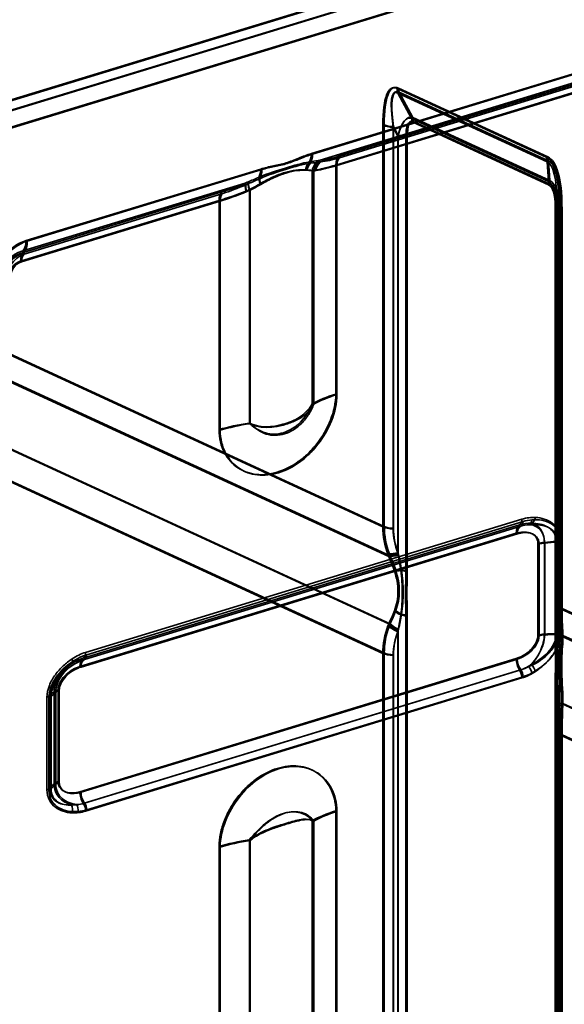
# Model space of a CAD drawing. Units: millimetres. Extents: x -186 to 614, y -812 to 212.
# Drawn here: x 325 to 445, y -332 to -115 of the extents above; entities that cross this region are included whole.
import ezdxf

# ---------------------------------------------------------------- set-up
doc = ezdxf.new("R2010")
doc.units = ezdxf.units.MM
doc.layers.add('1', color=7, linetype='Continuous', true_color=0xffffff)

msp = doc.modelspace()

# ---------------------------------------------------------------- linework, layer by layer
at = {"layer": '1', "color": 252, "linetype": 'Continuous', "lineweight": 35}
for p, q in [((307.94, -137.63), (541.95, -66.13)), ((308.19, -137.75), (542.21, -66.25)), ((542.5, -68.34), (308.49, -139.84)), ((542.68, -68.16), (308.67, -139.66)), ((543.34, -71.73), (309.33, -143.23)), ((543.59, -71.85), (309.58, -143.34)), ((389.62, -144.75), (463.05, -122.31)), ((389.88, -144.86), (463.3, -122.43)), ((459.63, -125.41), (391.56, -146.21)), ((459.81, -125.75), (391.74, -146.55)), ((395.64, -145.33), (454.5, -127.35)), ((395.82, -145.67), (454.68, -127.69)), ((453.87, -129.28), (395.01, -147.27)), ((454.13, -129.4), (395.26, -147.39)), ((441.74, -145.47), (408.84, -130.29)), ((441.43, -145.56), (408.53, -130.39)), ((411.7, -136.98), (408.69, -131.42)), ((408.69, -131.42), (441.59, -146.59)), ((408.98, -131.2), (441.88, -146.38)), ((411.99, -136.76), (408.98, -131.2)), ((442.19, -150.69), (411.99, -136.76)), ((405.39, -138.48), (405.39, -227.13)), ((405.7, -138.39), (405.7, -227.03)), ((407.68, -227.59), (407.68, -138.95)), ((407.68, -138.95), (408.72, -140.88)), ((407.72, -227.44), (407.72, -138.8)), ((407.72, -138.8), (408.76, -140.73)), ((441.9, -150.91), (411.7, -136.98)), ((411.82, -137.76), (442.02, -151.7)), ((412.13, -137.67), (442.33, -151.6)), ((408.72, -140.88), (408.72, -232.93)), ((408.76, -140.73), (408.76, -232.78)), ((410.47, -237.03), (410.47, -141.23)), ((410.78, -236.93), (410.78, -141.14)), ((395.01, -147.27), (395.01, -197.81)), ((395.26, -147.39), (395.26, -197.93)), ((441.59, -146.59), (441.9, -150.91)), ((441.88, -146.38), (442.19, -150.69)), ((326.74, -163.96), (378.45, -148.16)), ((326.99, -164.07), (378.7, -148.28)), ((389.84, -199.98), (389.84, -148.46)), ((390.17, -200.06), (390.17, -148.54)), ((375.03, -151.26), (326, -166.24)), ((375.21, -151.6), (326.18, -166.58)), ((326.12, -166.57), (369.9, -153.19)), ((326.3, -166.91), (370.08, -153.54)), ((375.96, -152.7), (375.96, -204.22)), ((376.1, -152.84), (376.1, -204.36)), ((443.9, -155.59), (443.72, -153.08)), ((444.3, -155.56), (444.12, -153.05)), ((369.27, -155.13), (325.49, -168.51)), ((369.52, -155.25), (325.75, -168.62)), ((369.27, -205.68), (369.27, -155.13)), ((369.52, -205.79), (369.52, -155.25)), ((443.37, -156.41), (443.37, -252.2)), ((443.68, -156.31), (443.68, -252.1)), ((443.81, -155.76), (443.81, -244.4)), ((443.94, -157.13), (443.83, -155.63)), ((443.83, -155.63), (443.83, -244.27)), ((444.21, -155.76), (444.21, -244.4)), ((444.33, -157.14), (444.23, -155.64)), ((444.23, -155.64), (444.23, -244.28)), ((443.94, -249.18), (443.94, -157.13)), ((443.95, -250.52), (443.95, -157.03)), ((444.33, -249.19), (444.33, -157.14)), ((444.35, -250.52), (444.35, -157.03)), ((444.57, -245.2), (444.57, -156.56)), ((444.89, -245.11), (444.89, -156.47)), ((326, -166.24), (326.12, -166.57)), ((326.18, -166.58), (326.3, -166.91)), ((405.39, -227.13), (300.72, -178.84)), ((405.7, -227.03), (301.03, -178.75)), ((300.94, -184.9), (406.69, -233.68)), ((301.24, -184.71), (406.99, -233.49)), ((406.69, -248.52), (300.94, -199.74)), ((406.99, -248.53), (301.24, -199.75)), ((300.72, -206.76), (405.39, -255.04)), ((301.03, -206.67), (405.7, -254.95)), ((436.05, -225.43), (339.86, -254.82)), ((340.11, -255.33), (436.3, -225.94)), ((339.35, -256.07), (435.55, -226.68)), ((435.82, -226.98), (339.63, -256.37)), ((338.6, -257.94), (434.79, -228.55)), ((338.85, -258.06), (435.04, -228.67)), ((443.63, -230.29), (443.63, -250.71)), ((444.58, -250.55), (444.58, -230.14)), ((444.66, -230.3), (444.66, -250.72)), ((439.59, -230.77), (439.59, -251.02)), ((439.84, -230.89), (439.84, -251.14)), ((441, -250.78), (441, -230.54)), ((441.07, -250.93), (441.07, -230.68)), ((443.91, -250.85), (443.91, -230.42)), ((549.24, -293.48), (444.57, -245.2)), ((549.55, -293.39), (444.89, -245.11)), ((410.47, -376.5), (410.47, -246.86)), ((410.78, -376.41), (410.78, -246.77)), ((408.72, -250.25), (408.72, -376.15)), ((408.76, -250.1), (408.76, -376)), ((444.8, -251.26), (550.54, -300.04)), ((445.1, -251.07), (550.84, -299.85)), ((434.79, -256.17), (338.6, -285.56)), ((435.04, -256.29), (338.85, -285.68)), ((405.39, -255.04), (405.39, -374.95)), ((405.7, -254.95), (405.7, -374.86)), ((407.68, -375.42), (407.68, -255.51)), ((407.72, -375.27), (407.72, -255.36)), ((435.55, -258.75), (339.35, -288.14)), ((339.63, -288.09), (435.82, -258.7)), ((339.86, -289.85), (436.05, -260.46)), ((436.3, -260.19), (340.11, -289.58)), ((443.37, -262.04), (443.37, -391.68)), ((443.68, -261.94), (443.68, -391.58)), ((331.34, -264.73), (331.34, -285.15)), ((331.76, -285.22), (331.76, -264.79)), ((331.94, -284.83), (331.94, -264.42)), ((332.24, -264.54), (332.24, -284.97)), ((332.89, -263.57), (332.89, -283.82)), ((333.26, -263.62), (333.26, -283.87)), ((333.8, -283.34), (333.8, -263.09)), ((334.05, -283.46), (334.05, -263.21)), ((443.95, -392.29), (443.95, -264.95)), ((444.35, -392.29), (444.35, -264.95)), ((443.94, -392.39), (443.94, -266.49)), ((444.33, -392.41), (444.33, -266.51)), ((550.54, -314.88), (444.8, -266.1)), ((550.84, -314.89), (445.1, -266.11)), ((443.81, -272.31), (443.81, -392.23)), ((443.83, -272.18), (443.83, -392.1)), ((444.21, -272.31), (444.21, -392.23)), ((444.23, -272.2), (444.23, -392.11)), ((444.57, -273.12), (549.24, -321.4)), ((444.57, -393.03), (444.57, -273.12)), ((444.89, -392.94), (444.89, -273.03)), ((444.89, -273.03), (549.55, -321.31)), ((395.01, -289.8), (395.01, -406.25)), ((395.26, -289.92), (395.26, -406.37)), ((389.84, -409.2), (389.84, -291.96)), ((390.17, -409.28), (390.17, -292.04)), ((369.27, -419.58), (369.27, -297.67)), ((375.96, -296.2), (375.96, -416.71)), ((376.1, -296.34), (376.1, -416.85)), ((369.52, -419.7), (369.52, -297.78))]:
    msp.add_line(p, q, dxfattribs=at)
for centre, major_axis, ratio, start_param, end_param in [((414.76, -161.71), (-7.18, 31.46), 0.191363, 6.136742, 6.980763), ((415.07, -161.62), (-7.18, 31.46), 0.191363, 6.136742, 6.980763), ((417.4, -160.91), (-9.13, 29.85), 0.139395, 6.134205, 6.978226), ((411.17, -129.58), (1.26, 2.72), 0.718873, 2.141307, 2.490373), ((417.4, -160.91), (-9.39, 29.64), 0.132198, 6.134461, 6.978482), ((411.17, -129.58), (1.42, 3.09), 0.718873, 2.141307, 2.490373), ((412.47, -151.81), (-1.29, 14.89), 0.282426, 6.162129, 7.00615), ((412.47, -151.81), (-1, 15.11), 0.294525, 6.167962, 7.011984), ((409.8, -138.38), (-1.26, -2.72), 0.718873, 2.141307, 2.490373), ((408.02, -137.68), (-3.4, 0), 0.375419, 0.683124, 1.468522), ((408.02, -137.68), (-3, 0), 0.375419, 0.683124, 1.468522), ((414.49, -151.19), (-3.08, 13.48), 0.191363, 6.136742, 6.980763), ((414.8, -151.1), (-3.08, 13.48), 0.191363, 6.136742, 6.980763), ((409.8, -138.38), (-1.09, -2.36), 0.718873, 2.141307, 2.490373), ((408.45, -141.85), (-2.6, 0), 0.375419, 3.824717, 4.610115), ((408.45, -141.85), (-3, 0), 0.375419, 3.824717, 4.610115), ((387.1, -143.58), (1.17, -3.83), 0.585049, 0.510824, 1.089521), ((387.1, -143.58), (1.29, -4.21), 0.585049, 0.510824, 1.089521), ((409.27, -131.6), (21.33, 13.65), 0.249891, 3.59213, 3.870684), ((397.16, -148.26), (0.99, -3.25), 0.585049, 3.445715, 4.231114), ((435.2, -171.15), (5.79, 25.73), 0.28654, 5.377876, 6.221897), ((444.07, -144.76), (1.42, 3.09), 0.718873, 2.141307, 2.490373), ((435.51, -171.05), (5.79, 25.73), 0.28654, 5.377876, 6.221897), ((444.07, -144.76), (1.26, 2.72), 0.718873, 2.141307, 2.490373), ((391.01, -149.14), (-0.1, -3.4), 0.811051, 3.886354, 4.501761), ((391.01, -149.14), (-0.09, -3), 0.811051, 3.886354, 4.501761), ((392.69, -149.16), (0.05, -3.4), 0.855511, 3.697481, 4.49388), ((392.69, -149.16), (0.04, -3), 0.855511, 3.697481, 4.49388), ((393.08, -149.14), (0.31, -3.39), 0.832493, 3.595348, 4.418585), ((410.79, -134.53), (24.87, 13.2), 0.193717, 3.648258, 3.926811), ((393.08, -149.14), (0.28, -2.99), 0.832493, 3.595348, 4.418585), ((410.79, -134.53), (24.46, 13.24), 0.200126, 3.642781, 3.921335), ((409.45, -131.94), (21.33, 13.65), 0.249891, 3.59213, 3.870684), ((397.16, -148.26), (0.88, -2.87), 0.585049, 3.445715, 4.231114), ((437.84, -170.34), (3.61, 23.78), 0.201458, 5.409795, 6.253817), ((437.84, -170.34), (3.87, 24), 0.212055, 5.405099, 6.24912), ((375.92, -147), (1.17, -3.83), 0.585049, 0.510824, 1.089521), ((375.92, -147), (1.29, -4.21), 0.585049, 0.510824, 1.089521), ((383.53, -139.46), (21.33, 13.65), 0.249891, 3.870684, 4.149238), ((383.71, -139.81), (21.33, 13.65), 0.249891, 3.870684, 4.149238), ((376.55, -154.19), (1.36, -3.11), 0.252243, 3.395279, 4.218516), ((376.55, -154.19), (1.2, -2.75), 0.252243, 3.395279, 4.218516), ((377.19, -153.89), (1.46, -3.07), 0.202064, 3.424334, 4.220733), ((377.19, -153.89), (1.29, -2.71), 0.202064, 3.424334, 4.220733), ((379.83, -152.55), (1.61, -3), 0.270186, 3.566032, 4.18144), ((379.83, -152.55), (1.42, -2.64), 0.270186, 3.566032, 4.18144), ((440, -152.31), (-1.09, -2.36), 0.718873, 2.141307, 2.490373), ((437.33, -163.28), (4.14, 12.56), 0.410183, 5.353504, 6.197525), ((439.35, -162.66), (2.48, 11.03), 0.28654, 5.377876, 6.221897), ((437.33, -163.28), (4.4, 12.79), 0.426279, 5.352287, 6.196308), ((440, -152.31), (-1.26, -2.72), 0.718873, 2.141307, 2.490373), ((439.66, -162.56), (2.48, 11.03), 0.28654, 5.377876, 6.221897), ((385.05, -142.39), (24.87, 13.2), 0.193717, 3.926811, 4.205365), ((371.42, -156.12), (0.99, -3.25), 0.585049, 3.445715, 4.231114), ((385.05, -142.39), (24.46, 13.24), 0.200126, 3.921335, 4.199888), ((371.42, -156.12), (0.88, -2.87), 0.585049, 3.445715, 4.231114), ((441.35, -157.03), (-2.6, 0), 0.375419, 3.039318, 3.824717), ((441.35, -157.03), (-3, 0), 0.375419, 3.039318, 3.824717), ((447.21, -155.76), (3.4, 0), 0.375419, 3.039318, 3.824717), ((447.21, -155.76), (3, 0), 0.375419, 3.039318, 3.824717), ((333.27, -177.56), (-9.34, 12.17), 0.749721, 6.00963, 7.056827), ((333.52, -177.68), (-9.34, 12.17), 0.749721, 6.00963, 7.056827), ((324.22, -162.79), (1.17, -3.83), 0.585049, 0.304123, 1.089521), ((324.22, -162.79), (1.29, -4.21), 0.585049, 0.304123, 1.089521), ((330.74, -176.4), (-6.71, 9.3), 0.657156, 6.000416, 7.047614), ((330.11, -174.64), (-5.85, 6.97), 0.848968, 6.00366, 7.050857), ((330.74, -176.4), (-6.45, 9.01), 0.644375, 5.998559, 7.045756), ((330.11, -174.64), (-5.57, 6.7), 0.841207, 6.005303, 7.0525), ((327.64, -169.5), (0.99, -3.25), 0.585049, 3.445715, 4.231114), ((327.64, -169.5), (0.88, -2.87), 0.585049, 3.445715, 4.231114), ((327.96, -173.65), (-3.53, 4.6), 0.749721, 6.00963, 7.056827), ((328.21, -173.77), (-3.53, 4.6), 0.749721, 6.00963, 7.056827), ((434.79, -224.85), (-0.58, 1.91), 0.585049, 3.303818, 4.231114), ((435.3, -225.47), (0.47, -1.53), 0.585049, 0.070042, 1.089521), ((437.23, -225.1), (0.11, -1.6), 0.646372, 0.209476, 1.228956), ((437.76, -224.46), (-0.12, -2), 0.66925, 0.387774, 1.315069), ((439.54, -227.53), (-34.15, 0.8), 0.700036, 0.016423, 0.274642), ((408.02, -226.32), (-3.4, 0), 0.375419, 0.683124, 1.468522), ((408.02, -226.32), (-3, 0), 0.375419, 0.683124, 1.468522), ((439.54, -227.53), (-33.83, 0.97), 0.695398, 0.020032, 0.278251), ((439.19, -228.8), (-31.48, 2.14), 0.657108, 0.044618, 0.302836), ((439.23, -228.65), (-31.48, 2.14), 0.657108, 0.044618, 0.302836), ((436.68, -229.43), (0.88, -2.87), 0.585049, 3.303818, 4.231114), ((436.68, -229.43), (0.76, -2.49), 0.585049, 3.211634, 4.231114), ((443.31, -229.55), (-2, 0), 0.375419, 1.730322, 2.25392), ((443.65, -229.83), (-1.6, 0), 0.375419, 1.730322, 2.25392), ((441.48, -231.65), (3, 0), 0.375419, 1.730322, 2.25392), ((441.48, -231.65), (2.6, 0), 0.375419, 1.730322, 2.25392), ((409.07, -231.66), (-3.16, -1.25), 0.318577, 0.518535, 1.33656), ((409.23, -232.05), (-3.12, -1.35), 0.301387, 0.503464, 1.301571), ((409.07, -231.66), (-2.79, -1.1), 0.318577, 0.518535, 1.33656), ((409.23, -232.05), (-2.75, -1.19), 0.301387, 0.503464, 1.301571), ((410.54, -235.53), (-3.24, -1.02), 0.258151, 0.563763, 1.119444), ((410.54, -235.53), (-2.86, -0.9), 0.258151, 0.563763, 1.119444), ((408.45, -237.64), (-2.6, 0), 0.375419, 3.824717, 4.358305), ((408.45, -237.64), (-3, 0), 0.375419, 3.824717, 4.358305), ((447.21, -244.4), (3.4, 0), 0.375419, 3.039318, 3.824717), ((447.06, -232.44), (1.62, 23.89), 0.117063, 2.096689, 2.354908), ((447.21, -244.4), (3, 0), 0.375419, 3.039318, 3.824717), ((447.46, -232.45), (1.62, 23.89), 0.117063, 2.096689, 2.354908), ((450.45, -232.57), (2.85, 27.04), 0.189906, 2.076914, 2.335133), ((450.45, -232.57), (2.7, 26.67), 0.182188, 2.078754, 2.336973), ((410.54, -245.36), (-3.22, 1.1), 0.456167, 0.799859, 1.35554), ((410.54, -245.36), (-2.84, 0.97), 0.456167, 0.799859, 1.35554), ((408.45, -247.48), (-2.6, 0), 0.375419, 3.824717, 4.358305), ((408.45, -247.48), (-3, 0), 0.375419, 3.824717, 4.358305), ((439.54, -255.45), (-34.15, 0.8), 0.700036, 6.04139, 6.299609), ((439.54, -255.45), (-33.83, 0.97), 0.695398, 6.044999, 6.303217), ((409.07, -248.98), (-3.15, 1.28), 0.384798, 0.799065, 1.61709), ((409.23, -248.6), (-3.1, 1.4), 0.392492, 0.808843, 1.60695), ((409.07, -248.98), (-2.78, 1.13), 0.384798, 0.799065, 1.61709), ((409.23, -248.6), (-2.73, 1.24), 0.392492, 0.808843, 1.60695), ((447.32, -249.31), (3.4, 0.16), 0.674303, 3.013096, 3.831121), ((447.33, -249.63), (3.4, 0.14), 0.700041, 3.043469, 3.841576), ((447.32, -249.31), (3, 0.15), 0.674303, 3.013096, 3.831121), ((447.33, -249.63), (3, 0.12), 0.700041, 3.043469, 3.841576), ((439.19, -256.72), (-31.48, 2.14), 0.657108, 6.069584, 6.327803), ((439.23, -256.57), (-31.48, 2.14), 0.657108, 6.069584, 6.327803), ((441.48, -251.9), (-3, 0), 0.375419, 4.871914, 5.395513), ((441.48, -251.9), (-2.6, 0), 0.375419, 4.871914, 5.395513), ((443.31, -249.97), (-2, 0), 0.375419, 1.730322, 2.25392), ((443.65, -250.26), (-1.6, 0), 0.375419, 1.730322, 2.25392), ((441.35, -252.82), (-2.6, 0), 0.375419, 3.291129, 3.824717), ((441.35, -252.82), (-3, 0), 0.375419, 3.291129, 3.824717), ((447.28, -252.48), (3.39, -0.2), 0.639518, 3.322186, 3.877867), ((447.28, -252.48), (2.99, -0.18), 0.639518, 3.322186, 3.877867), ((335.63, -255.66), (-1.11, 1.66), 0.449712, 3.149725, 4.07702), ((337.16, -255.68), (-0.76, 1.41), 0.501843, 3.103208, 4.122687), ((340.49, -258.82), (-0.88, 2.87), 0.585049, 0.162226, 1.089521), ((340.49, -258.82), (-0.76, 2.49), 0.585049, 0.070042, 1.089521), ((338.6, -254.24), (-0.58, 1.91), 0.585049, 3.303818, 4.231114), ((339.1, -254.86), (0.47, -1.53), 0.585049, 0.070042, 1.089521), ((408.02, -254.24), (-3.4, 0), 0.375419, 0.683124, 1.468522), ((408.02, -254.24), (-3, 0), 0.375419, 0.683124, 1.468522), ((436.68, -257.05), (0.88, -2.87), 0.585049, 4.231114, 5.158409), ((436.68, -257.05), (0.76, -2.49), 0.585049, 4.231114, 5.250593), ((437.23, -258.91), (-0.76, 1.41), 0.501843, 4.122687, 5.142167), ((437.76, -258.45), (-1.11, 1.66), 0.449712, 4.07702, 5.004315), ((434.79, -259.88), (-0.58, 1.91), 0.585049, 4.231114, 5.158409), ((435.3, -259.72), (0.47, -1.53), 0.585049, 1.089521, 2.109), ((441.35, -262.65), (-2.6, 0), 0.375419, 3.291129, 3.824717), ((441.35, -262.65), (-3, 0), 0.375419, 3.291129, 3.824717), ((447.28, -262.32), (3.4, 0.16), 0.0748, 3.280509, 3.836191), ((447.28, -262.32), (3, 0.14), 0.0748, 3.280509, 3.836191), ((330.07, -264.15), (-2, 0), 0.375419, 2.25392, 2.777519), ((330.75, -264.33), (-1.6, 0), 0.375419, 2.25392, 2.777519), ((335.69, -263.97), (3, 0), 0.375419, 2.25392, 2.777519), ((335.69, -263.97), (2.6, 0), 0.375419, 2.25392, 2.777519), ((447.06, -260.35), (1.62, 23.89), 0.117063, 1.838471, 2.096689), ((447.32, -266.62), (3.4, -0.12), 0.029072, 3.046782, 3.864808), ((447.33, -266.18), (3.4, -0.1), 0.006162, 2.413502, 3.211609), ((447.46, -260.37), (1.62, 23.89), 0.117063, 1.838471, 2.096689), ((447.32, -266.62), (3, -0.11), 0.029072, 3.046782, 3.864808), ((447.33, -266.18), (3, -0.09), 0.006162, 2.413502, 3.211609), ((450.45, -260.48), (2.85, 27.04), 0.189906, 1.818695, 2.076914), ((450.45, -260.48), (2.7, 26.67), 0.182188, 1.820536, 2.078754), ((447.21, -272.31), (3.4, 0), 0.375419, 3.039318, 3.824717), ((447.21, -272.31), (3, 0), 0.375419, 3.039318, 3.824717), ((335.69, -284.22), (-3, 0), 0.375419, 5.395513, 5.919112), ((335.69, -284.22), (-2.6, 0), 0.375419, 5.395513, 5.919112), ((330.07, -284.56), (-2, 0), 0.375419, 2.25392, 2.777519), ((330.75, -284.75), (-1.6, 0), 0.375419, 2.25392, 2.777519), ((340.49, -286.44), (-0.88, 2.87), 0.585049, 1.089521, 2.016816), ((340.49, -286.44), (-0.76, 2.49), 0.585049, 1.089521, 2.109), ((335.63, -289.66), (-0.12, -2), 0.66925, 1.315069, 2.242364), ((337.16, -289.48), (0.11, -1.6), 0.646372, 1.228956, 2.248435), ((338.6, -289.27), (-0.58, 1.91), 0.585049, 4.231114, 5.158409), ((339.1, -289.11), (0.47, -1.53), 0.585049, 1.089521, 2.109)]:
    msp.add_ellipse(centre, major_axis=major_axis, ratio=ratio, start_param=start_param, end_param=end_param, dxfattribs=at)
for points, knots in [([(378.45, -148.16), (379.38, -147.87), (380.32, -147.67), (382.18, -147.28), (383.11, -147.1), (384.98, -146.53), (385.9, -146.14), (387.76, -145.39), (388.69, -145.03), (389.62, -144.75)], [0, 0, 0, 0, 0.25, 0.25, 0.5, 0.5, 0.75, 0.75, 1, 1, 1, 1]), ([(378.7, -148.28), (379.64, -147.99), (380.57, -147.78), (382.43, -147.4), (383.37, -147.21), (385.23, -146.64), (386.16, -146.26), (388.02, -145.51), (388.94, -145.15), (389.88, -144.86)], [0, 0, 0, 0, 0.25, 0.25, 0.5, 0.5, 0.75, 0.75, 1, 1, 1, 1]), ([(378.04, -150), (380.05, -149.13), (382.03, -148.52), (385.78, -147.38), (387.54, -146.84), (389.21, -146.58)], [0, 0, 0, 0, 0.5, 0.5, 1, 1, 1, 1]), ([(378.25, -150.3), (380.27, -149.4), (382.26, -148.76), (386.02, -147.61), (387.77, -147.11), (389.42, -146.88)], [0, 0, 0, 0, 0.5, 0.5, 1, 1, 1, 1]), ([(388.33, -148.35), (387.04, -148.24), (385.5, -148.39), (382.91, -149.19), (382, -149.55), (380.18, -150.39), (379.26, -150.87), (378.32, -151.41)], [0, 0, 0, 0, 0.5, 0.5, 0.75, 0.75, 1, 1, 1, 1]), ([(388.65, -148.44), (387.34, -148.34), (385.78, -148.5), (383.15, -149.31), (382.23, -149.67), (380.38, -150.52), (379.45, -151), (378.5, -151.54)], [0, 0, 0, 0, 0.5, 0.5, 0.75, 0.75, 1, 1, 1, 1]), ([(443.72, -153.07), (443.72, -153.07), (443.74, -153.27), (443.76, -153.68), (443.79, -154.3), (443.81, -154.95), (443.81, -155.44), (443.81, -155.71), (443.81, -155.76)], [0, 0, 0, 0, 0.003587, 0.220586, 0.451305, 0.695857, 0.944015, 1, 1, 1, 1]), ([(444.12, -153.04), (444.12, -153.07), (444.14, -153.29), (444.16, -153.73), (444.19, -154.35), (444.21, -155.01), (444.21, -155.48), (444.21, -155.73), (444.21, -155.76)], [0, 0, 0, 0, 0.026393, 0.243848, 0.474683, 0.719031, 0.966802, 1, 1, 1, 1]), ([(443.95, -157.03), (443.95, -156.93), (443.95, -156.67), (443.94, -156.26), (443.92, -155.87), (443.91, -155.65), (443.9, -155.58)], [0, 0, 0, 0, 0.199529, 0.538814, 0.859133, 1, 1, 1, 1]), ([(444.35, -157.03), (444.35, -156.93), (444.35, -156.67), (444.34, -156.25), (444.32, -155.85), (444.31, -155.62), (444.3, -155.55)], [0, 0, 0, 0, 0.198997, 0.534717, 0.852463, 1, 1, 1, 1]), ([(395.01, -197.81), (395.01, -199.7), (394.57, -201.69), (393.09, -205.45), (392.05, -207.23), (390.23, -209.56), (389.57, -210.29), (388.2, -211.61), (387.49, -212.2), (385.26, -213.8), (383.7, -214.58), (380.54, -215.54), (379.01, -215.71), (376.03, -215.39), (374.66, -214.91), (372.22, -213.27), (371.21, -212.16), (370.09, -210), (369.79, -209.22), (369.39, -207.53), (369.27, -206.62), (369.27, -205.67)], [0, 0, 0, 0, 0.125, 0.125, 0.25, 0.25, 0.3125, 0.3125, 0.375, 0.375, 0.5, 0.5, 0.625, 0.625, 0.75, 0.75, 0.875, 0.875, 0.9375, 0.9375, 1, 1, 1, 1]), ([(395.26, -197.92), (395.26, -199.82), (394.82, -201.81), (393.34, -205.57), (392.3, -207.34), (390.48, -209.67), (389.82, -210.4), (388.45, -211.73), (387.74, -212.32), (385.52, -213.92), (383.95, -214.7), (380.79, -215.66), (379.26, -215.83), (376.28, -215.5), (374.91, -215.02), (372.47, -213.39), (371.46, -212.27), (370.34, -210.11), (370.05, -209.33), (369.64, -207.65), (369.53, -206.73), (369.53, -205.79)], [0, 0, 0, 0, 0.125, 0.125, 0.25, 0.25, 0.3125, 0.3125, 0.375, 0.375, 0.5, 0.5, 0.625, 0.625, 0.75, 0.75, 0.875, 0.875, 0.9375, 0.9375, 1, 1, 1, 1]), ([(375.95, -204.22), (377.04, -205.24), (378.22, -206.01), (380.78, -206.76), (382.14, -206.75), (384.81, -205.93), (386.1, -205.14), (388.31, -202.93), (389.2, -201.52), (389.84, -199.98)], [0, 0, 0, 0, 0.25, 0.25, 0.5, 0.5, 0.75, 0.75, 1, 1, 1, 1]), ([(375.96, -204.22), (376.63, -204.55), (377.35, -204.77), (378.77, -205.02), (379.47, -205.05), (381.48, -204.97), (382.67, -204.69), (384.88, -204.02), (385.94, -203.61), (388.04, -202.26), (389.05, -201.3), (389.84, -199.98)], [0, 0, 0, 0, 0.125, 0.125, 0.25, 0.25, 0.5, 0.5, 0.75, 0.75, 1, 1, 1, 1]), ([(376.1, -204.36), (377.17, -205.43), (378.36, -206.23), (380.32, -206.83), (380.99, -206.92), (382.34, -206.92), (383.03, -206.8), (385.07, -206.18), (386.39, -205.36), (388.08, -203.66), (388.59, -203.01), (389.48, -201.61), (389.86, -200.85), (390.17, -200.05)], [0, 0, 0, 0, 0.25, 0.25, 0.375, 0.375, 0.5, 0.5, 0.75, 0.75, 0.875, 0.875, 1, 1, 1, 1]), ([(376.1, -204.36), (376.25, -204.43), (377.24, -204.89), (379.08, -205.24), (381.64, -205.09), (383.2, -204.72), (384.85, -204.22), (386.29, -203.67), (387.87, -202.69), (388.9, -201.75), (389.59, -200.96), (389.98, -200.35), (390.17, -200.06)], [0, 0, 0, 0, 0.029062, 0.196769, 0.332539, 0.498954, 0.499768, 0.666246, 0.802103, 0.871834, 0.937532, 1, 1, 1, 1]), ([(438.24, -225.57), (439.75, -225.46), (441.21, -225.66), (443.06, -226.74), (443.61, -227.23), (444.42, -228.54), (444.66, -229.37), (444.66, -230.3)], [0, 0, 0, 0, 0.5, 0.5, 0.75, 0.75, 1, 1, 1, 1]), ([(444.58, -230.14), (444.58, -229.28), (444.38, -228.5), (443.72, -227.2), (443.26, -226.68), (442.2, -225.88), (441.6, -225.59), (440.36, -225.19), (439.7, -225.08), (439.02, -225.04)], [0, 0, 0, 0, 0.25, 0.25, 0.5, 0.5, 0.75, 0.75, 1, 1, 1, 1]), ([(443.91, -230.42), (443.91, -229.6), (443.64, -228.87), (442.79, -227.79), (442.23, -227.41), (440.39, -226.61), (439, -226.51), (437.56, -226.65)], [0, 0, 0, 0, 0.25, 0.25, 0.5, 0.5, 1, 1, 1, 1]), ([(437.56, -226.65), (438.42, -226.65), (439.26, -226.94), (440.26, -227.94), (440.54, -228.37), (440.94, -229.41), (441.06, -230.02), (441.07, -230.68)], [0, 0, 0, 0, 0.5, 0.5, 0.75, 0.75, 1, 1, 1, 1]), ([(438.16, -226.34), (438.8, -226.34), (439.42, -226.4), (440.61, -226.65), (441.2, -226.85), (442.24, -227.44), (442.72, -227.84), (443.42, -228.88), (443.64, -229.57), (443.63, -230.29)], [0, 0, 0, 0, 0.25, 0.25, 0.5, 0.5, 0.75, 0.75, 1, 1, 1, 1]), ([(438.16, -226.34), (438.89, -226.49), (439.59, -226.9), (440.64, -228.31), (440.99, -229.34), (441, -230.54)], [0, 0, 0, 0, 0.5, 0.5, 1, 1, 1, 1]), ([(439.59, -230.77), (439.59, -230.14), (439.36, -229.6), (438.7, -228.84), (438.27, -228.6), (437.34, -228.3), (436.84, -228.26), (435.83, -228.3), (435.31, -228.39), (434.79, -228.55)], [0, 0, 0, 0, 0.25, 0.25, 0.5, 0.5, 0.75, 0.75, 1, 1, 1, 1]), ([(439.84, -230.89), (439.84, -230.26), (439.62, -229.72), (438.95, -228.96), (438.52, -228.71), (437.59, -228.42), (437.09, -228.37), (436.08, -228.42), (435.57, -228.51), (435.04, -228.67)], [0, 0, 0, 0, 0.25, 0.25, 0.5, 0.5, 0.75, 0.75, 1, 1, 1, 1]), ([(407.93, -236.84), (408.43, -238.34), (408.71, -239.87), (408.71, -242.88), (408.43, -244.3), (407.93, -245.65)], [0, 0, 0, 0, 0.5, 0.5, 1, 1, 1, 1]), ([(408.24, -236.68), (408.74, -238.2), (409.02, -239.75), (409.02, -242.8), (408.74, -244.25), (408.24, -245.61)], [0, 0, 0, 0, 0.5, 0.5, 1, 1, 1, 1]), ([(409.36, -246.56), (409.58, -244.96), (409.66, -243.31), (409.66, -240.03), (409.58, -238.39), (409.36, -236.73)], [0, 0, 0, 0, 0.5, 0.5, 1, 1, 1, 1]), ([(409.49, -246.42), (409.75, -244.83), (409.85, -243.18), (409.85, -239.89), (409.75, -238.25), (409.49, -236.58)], [0, 0, 0, 0, 0.5, 0.5, 1, 1, 1, 1]), ([(410.47, -246.86), (410.47, -245.22), (410.38, -243.54), (410.38, -240.26), (410.47, -238.66), (410.47, -237.03)], [0, 0, 0, 0, 0.5, 0.5, 1, 1, 1, 1]), ([(410.78, -246.77), (410.78, -245.13), (410.69, -243.44), (410.69, -240.17), (410.78, -238.57), (410.78, -236.93)], [0, 0, 0, 0, 0.5, 0.5, 1, 1, 1, 1]), ([(443.81, -244.4), (443.81, -244.49), (443.81, -244.75), (443.81, -245.17), (443.82, -245.67), (443.82, -246.16), (443.83, -246.64), (443.84, -247.12), (443.85, -247.59), (443.87, -248.05), (443.88, -248.5), (443.9, -248.95), (443.91, -249.27), (443.92, -249.44), (443.92, -249.47)], [0, 0, 0, 0, 0.048052, 0.139727, 0.231545, 0.323602, 0.415983, 0.508775, 0.602065, 0.69594, 0.790491, 0.885808, 0.977288, 1, 1, 1, 1]), ([(444.21, -244.4), (444.21, -244.49), (444.21, -244.74), (444.21, -245.17), (444.22, -245.66), (444.22, -246.15), (444.23, -246.63), (444.24, -247.11), (444.25, -247.57), (444.27, -248.03), (444.28, -248.49), (444.3, -248.93), (444.31, -249.25), (444.32, -249.42), (444.32, -249.45)], [0, 0, 0, 0, 0.048061, 0.139714, 0.231502, 0.32352, 0.415853, 0.508584, 0.601799, 0.695585, 0.790031, 0.885224, 0.976546, 1, 1, 1, 1]), ([(443.94, -249.76), (443.94, -249.8), (443.94, -249.98), (443.95, -250.23), (443.95, -250.44), (443.95, -250.49)], [0, 0, 0, 0, 0.165279, 0.771827, 1, 1, 1, 1]), ([(444.33, -249.74), (444.34, -249.79), (444.34, -249.98), (444.35, -250.23), (444.35, -250.44), (444.35, -250.49)], [0, 0, 0, 0, 0.172815, 0.789661, 1, 1, 1, 1]), ([(434.79, -256.17), (435.84, -255.85), (436.89, -255.29), (438.27, -254), (438.7, -253.5), (439.37, -252.32), (439.59, -251.66), (439.59, -251.02)], [0, 0, 0, 0, 0.5, 0.5, 0.75, 0.75, 1, 1, 1, 1]), ([(435.04, -256.29), (436.09, -255.97), (437.14, -255.4), (438.52, -254.12), (438.95, -253.62), (439.62, -252.44), (439.84, -251.77), (439.84, -251.14)], [0, 0, 0, 0, 0.5, 0.5, 0.75, 0.75, 1, 1, 1, 1]), ([(437.56, -257.97), (439, -257.37), (440.4, -256.54), (442.23, -254.77), (442.79, -254.09), (443.64, -252.55), (443.91, -251.67), (443.91, -250.85)], [0, 0, 0, 0, 0.5, 0.5, 0.75, 0.75, 1, 1, 1, 1]), ([(441.07, -250.93), (441.06, -251.59), (440.94, -252.3), (440.54, -253.67), (440.26, -254.33), (439.27, -256.17), (438.43, -257.19), (437.56, -257.97)], [0, 0, 0, 0, 0.25, 0.25, 0.5, 0.5, 1, 1, 1, 1]), ([(443.63, -250.71), (443.64, -251.44), (443.42, -252.23), (442.72, -253.64), (442.25, -254.29), (441.2, -255.42), (440.62, -255.92), (439.42, -256.79), (438.8, -257.17), (438.16, -257.5)], [0, 0, 0, 0, 0.25, 0.25, 0.5, 0.5, 0.75, 0.75, 1, 1, 1, 1]), ([(441, -250.78), (440.99, -251.98), (440.64, -253.31), (439.59, -255.63), (438.89, -256.66), (438.16, -257.5)], [0, 0, 0, 0, 0.5, 0.5, 1, 1, 1, 1]), ([(444.66, -250.72), (444.66, -251.65), (444.42, -252.62), (443.61, -254.43), (443.06, -255.26), (441.21, -257.46), (439.75, -258.56), (438.24, -259.37)], [0, 0, 0, 0, 0.25, 0.25, 0.5, 0.5, 1, 1, 1, 1]), ([(439.02, -259.04), (439.7, -258.58), (440.36, -258.07), (441.6, -256.91), (442.2, -256.25), (443.26, -254.81), (443.72, -254), (444.38, -252.3), (444.58, -251.41), (444.58, -250.55)], [0, 0, 0, 0, 0.25, 0.25, 0.5, 0.5, 0.75, 0.75, 1, 1, 1, 1]), ([(443.37, -252.2), (443.37, -253.84), (443.46, -255.52), (443.46, -258.8), (443.37, -260.4), (443.37, -262.04)], [0, 0, 0, 0, 0.5, 0.5, 1, 1, 1, 1]), ([(443.68, -252.1), (443.68, -253.75), (443.77, -255.43), (443.77, -258.71), (443.68, -260.3), (443.68, -261.94)], [0, 0, 0, 0, 0.5, 0.5, 1, 1, 1, 1]), ([(443.92, -252.67), (443.89, -254.22), (443.91, -255.83), (443.91, -259.12), (443.89, -260.79), (443.92, -262.51)], [0, 0, 0, 0, 0.5, 0.5, 1, 1, 1, 1]), ([(444.32, -252.65), (444.28, -254.18), (444.29, -255.78), (444.29, -259.07), (444.28, -260.75), (444.32, -262.48)], [0, 0, 0, 0, 0.5, 0.5, 1, 1, 1, 1]), ([(444.68, -262.6), (444.58, -260.98), (444.51, -259.38), (444.51, -256.38), (444.58, -255.01), (444.68, -253.79)], [0, 0, 0, 0, 0.5, 0.5, 1, 1, 1, 1]), ([(444.99, -262.57), (444.88, -260.92), (444.82, -259.31), (444.82, -256.26), (444.88, -254.88), (444.99, -253.63)], [0, 0, 0, 0, 0.5, 0.5, 1, 1, 1, 1]), ([(336.89, -256.25), (336.21, -256.7), (335.55, -257.21), (334.31, -258.37), (333.71, -259.03), (332.66, -260.48), (332.19, -261.28), (331.53, -262.98), (331.34, -263.88), (331.34, -264.73)], [0, 0, 0, 0, 0.25, 0.25, 0.5, 0.5, 0.75, 0.75, 1, 1, 1, 1]), ([(331.76, -264.79), (331.76, -263.86), (332, -262.89), (332.81, -261.09), (333.36, -260.26), (335.2, -258.05), (336.67, -256.96), (338.17, -256.14)], [0, 0, 0, 0, 0.25, 0.25, 0.5, 0.5, 1, 1, 1, 1]), ([(331.94, -264.42), (331.94, -263.69), (332.13, -262.89), (332.76, -261.44), (333.18, -260.77), (334.1, -259.58), (334.61, -259.04), (335.66, -258.1), (336.19, -257.69), (336.75, -257.32)], [0, 0, 0, 0, 0.25, 0.25, 0.5, 0.5, 0.75, 0.75, 1, 1, 1, 1]), ([(337.9, -257.1), (336.64, -257.78), (335.4, -258.69), (333.76, -260.55), (333.25, -261.26), (332.49, -262.84), (332.24, -263.73), (332.24, -264.54)], [0, 0, 0, 0, 0.5, 0.5, 0.75, 0.75, 1, 1, 1, 1]), ([(336.75, -257.32), (335.71, -258.02), (334.76, -258.93), (333.35, -261.08), (332.9, -262.37), (332.89, -263.57)], [0, 0, 0, 0, 0.5, 0.5, 1, 1, 1, 1]), ([(337.9, -257.1), (336.7, -257.73), (335.58, -258.63), (334.29, -260.32), (333.92, -260.95), (333.41, -262.26), (333.27, -262.96), (333.26, -263.62)], [0, 0, 0, 0, 0.5, 0.5, 0.75, 0.75, 1, 1, 1, 1]), ([(338.6, -257.94), (337.55, -258.26), (336.5, -258.83), (335.12, -260.12), (334.69, -260.62), (334.02, -261.8), (333.8, -262.46), (333.8, -263.09)], [0, 0, 0, 0, 0.5, 0.5, 0.75, 0.75, 1, 1, 1, 1]), ([(338.85, -258.06), (337.8, -258.38), (336.75, -258.95), (335.37, -260.23), (334.94, -260.74), (334.27, -261.91), (334.05, -262.58), (334.05, -263.21)], [0, 0, 0, 0, 0.5, 0.5, 0.75, 0.75, 1, 1, 1, 1]), ([(338.49, -256.81), (338.4, -256.84), (338.2, -256.94), (337.9, -257.09), (337.57, -257.27), (337.33, -257.42), (337.19, -257.51), (337.16, -257.53)], [0, 0, 0, 0, 0.185704, 0.441296, 0.67628, 0.923748, 1, 1, 1, 1]), ([(337.29, -257.45), (337.33, -257.42), (337.5, -257.32), (337.71, -257.2), (337.88, -257.11), (337.93, -257.08)], [0, 0, 0, 0, 0.199437, 0.806519, 1, 1, 1, 1]), ([(337.93, -257.08), (338.01, -257.04), (338.21, -256.94), (338.42, -256.83), (338.55, -256.78), (338.56, -256.77)], [0, 0, 0, 0, 0.408589, 0.919648, 1, 1, 1, 1]), ([(443.92, -266.5), (443.92, -266.6), (443.91, -266.89), (443.89, -267.36), (443.88, -267.92), (443.86, -268.48), (443.85, -269.03), (443.84, -269.57), (443.83, -270.11), (443.82, -270.65), (443.82, -271.17), (443.81, -271.68), (443.81, -272.06), (443.81, -272.27), (443.81, -272.31)], [0, 0, 0, 0, 0.050305, 0.145409, 0.23985, 0.3337, 0.427033, 0.519925, 0.612454, 0.704697, 0.796735, 0.888648, 0.975702, 1, 1, 1, 1]), ([(444.32, -266.51), (444.32, -266.61), (444.31, -266.9), (444.29, -267.38), (444.28, -267.94), (444.26, -268.49), (444.25, -269.04), (444.24, -269.58), (444.23, -270.12), (444.22, -270.65), (444.22, -271.18), (444.21, -271.69), (444.21, -272.06), (444.21, -272.27), (444.21, -272.31)], [0, 0, 0, 0, 0.050315, 0.145432, 0.239881, 0.333733, 0.427062, 0.519944, 0.612456, 0.704677, 0.796685, 0.888561, 0.975571, 1, 1, 1, 1]), ([(369.27, -297.67), (369.27, -296.72), (369.39, -295.74), (369.8, -293.79), (370.09, -292.84), (370.82, -290.98), (371.27, -290.06), (372.27, -288.31), (372.83, -287.49), (374.03, -285.95), (374.69, -285.21), (376.06, -283.89), (376.77, -283.29), (378.98, -281.7), (380.56, -280.91), (383.68, -279.95), (385.25, -279.77), (388.2, -280.08), (389.62, -280.57), (392.05, -282.2), (393.08, -283.34), (394.56, -286.19), (395.01, -287.91), (395.01, -289.8)], [0, 0, 0, 0, 0.0625, 0.0625, 0.125, 0.125, 0.1875, 0.1875, 0.25, 0.25, 0.3125, 0.3125, 0.375, 0.375, 0.5, 0.5, 0.625, 0.625, 0.75, 0.75, 0.875, 0.875, 1, 1, 1, 1]), ([(369.53, -297.79), (369.53, -295.9), (369.97, -293.91), (371.43, -290.17), (372.47, -288.39), (374.91, -285.26), (376.31, -283.92), (379.26, -281.81), (380.82, -281.02), (383.97, -280.06), (385.53, -279.89), (388.47, -280.2), (389.89, -280.7), (392.3, -282.32), (393.34, -283.46), (394.82, -286.33), (395.26, -288.03), (395.26, -289.92)], [0, 0, 0, 0, 0.125, 0.125, 0.25, 0.25, 0.375, 0.375, 0.5, 0.5, 0.625, 0.625, 0.75, 0.75, 0.875, 0.875, 1, 1, 1, 1]), ([(332.89, -283.82), (332.9, -285.01), (333.35, -286.09), (334.76, -287.66), (335.71, -288.18), (336.75, -288.48)], [0, 0, 0, 0, 0.5, 0.5, 1, 1, 1, 1]), ([(333.26, -283.87), (333.27, -284.53), (333.41, -285.16), (333.92, -286.25), (334.28, -286.71), (335.59, -287.85), (336.71, -288.27), (337.9, -288.42)], [0, 0, 0, 0, 0.25, 0.25, 0.5, 0.5, 1, 1, 1, 1]), ([(333.8, -283.34), (333.8, -283.98), (334.02, -284.51), (334.69, -285.28), (335.12, -285.52), (336.05, -285.81), (336.55, -285.86), (337.56, -285.82), (338.07, -285.72), (338.6, -285.56)], [0, 0, 0, 0, 0.25, 0.25, 0.5, 0.5, 0.75, 0.75, 1, 1, 1, 1]), ([(334.05, -283.46), (334.05, -284.09), (334.28, -284.63), (334.94, -285.4), (335.37, -285.64), (336.3, -285.93), (336.8, -285.98), (337.81, -285.93), (338.33, -285.84), (338.85, -285.68)], [0, 0, 0, 0, 0.25, 0.25, 0.5, 0.5, 0.75, 0.75, 1, 1, 1, 1]), ([(331.34, -285.15), (331.34, -286), (331.53, -286.78), (332.19, -288.08), (332.66, -288.6), (333.71, -289.4), (334.31, -289.69), (335.55, -290.09), (336.21, -290.2), (336.89, -290.24)], [0, 0, 0, 0, 0.25, 0.25, 0.5, 0.5, 0.75, 0.75, 1, 1, 1, 1]), ([(338.17, -289.95), (336.67, -290.05), (335.2, -289.85), (333.36, -288.78), (332.81, -288.28), (332, -286.97), (331.76, -286.15), (331.76, -285.22)], [0, 0, 0, 0, 0.5, 0.5, 0.75, 0.75, 1, 1, 1, 1]), ([(336.75, -288.48), (336.2, -288.52), (335.66, -288.5), (334.61, -288.31), (334.1, -288.15), (333.18, -287.62), (332.76, -287.25), (332.14, -286.23), (331.94, -285.56), (331.94, -284.83)], [0, 0, 0, 0, 0.25, 0.25, 0.5, 0.5, 0.75, 0.75, 1, 1, 1, 1]), ([(332.24, -284.97), (332.24, -285.79), (332.49, -286.51), (333.26, -287.56), (333.76, -287.91), (335.4, -288.62), (336.64, -288.65), (337.9, -288.42)], [0, 0, 0, 0, 0.25, 0.25, 0.5, 0.5, 1, 1, 1, 1]), ([(389.84, -291.96), (389.2, -291.14), (388.3, -290.51), (386.09, -289.92), (384.79, -289.97), (382.13, -290.79), (380.78, -291.55), (378.21, -293.6), (377.04, -294.86), (375.95, -296.2)], [0, 0, 0, 0, 0.25, 0.25, 0.5, 0.5, 0.75, 0.75, 1, 1, 1, 1]), ([(390.17, -292.04), (389.55, -291.17), (388.63, -290.5), (386.38, -289.87), (385.06, -289.91), (382.34, -290.75), (380.95, -291.54), (379, -293.12), (378.37, -293.72), (377.19, -294.98), (376.63, -295.65), (376.1, -296.34)], [0, 0, 0, 0, 0.25, 0.25, 0.5, 0.5, 0.75, 0.75, 0.875, 0.875, 1, 1, 1, 1]), ([(389.84, -291.96), (389.05, -291.54), (388.04, -291.58), (385.94, -291.97), (384.88, -292.3), (382.67, -292.98), (381.48, -293.34), (379.47, -294.14), (378.77, -294.45), (377.35, -295.21), (376.63, -295.67), (375.96, -296.2)], [0, 0, 0, 0, 0.25, 0.25, 0.5, 0.5, 0.75, 0.75, 0.875, 0.875, 1, 1, 1, 1]), ([(390.17, -292.04), (390.03, -291.98), (389.75, -291.85), (389.26, -291.75), (388.71, -291.72), (387.79, -291.76), (386.28, -292.08), (384.85, -292.51), (383.2, -293.01), (381.64, -293.5), (379.08, -294.47), (377.24, -295.47), (376.25, -296.23), (376.1, -296.34)], [0, 0, 0, 0, 0.046686, 0.095084, 0.145558, 0.198426, 0.334047, 0.500258, 0.501079, 0.667459, 0.803252, 0.970952, 1, 1, 1, 1])]:
    msp.add_open_spline(points, degree=3, knots=knots, dxfattribs=at)
for points, degree in [([(389.21, -146.58), (389.86, -146.49), (390.49, -146.4), (391.11, -146.29)], 3), ([(389.42, -146.88), (390.07, -146.8), (390.69, -146.72), (391.3, -146.63)], 3), ([(391.11, -146.29), (391.26, -146.27), (391.41, -146.24), (391.56, -146.21)], 3), ([(391.3, -146.63), (391.44, -146.61), (391.59, -146.58), (391.74, -146.55)], 3), ([(389.84, -148.46), (389.37, -148.44), (388.87, -148.39), (388.33, -148.35)], 3), ([(390.17, -148.54), (389.69, -148.52), (389.19, -148.48), (388.65, -148.44)], 3), ([(390.29, -148.41), (390.13, -148.43), (389.98, -148.45), (389.84, -148.46)], 3), ([(390.62, -148.49), (390.46, -148.51), (390.32, -148.53), (390.17, -148.54)], 3), ([(375.03, -151.26), (375.23, -151.18), (375.42, -151.11), (375.62, -151.03)], 3), ([(375.21, -151.6), (375.41, -151.53), (375.61, -151.45), (375.8, -151.36)], 3), ([(375.62, -151.03), (376.44, -150.69), (377.24, -150.35), (378.04, -150)], 3), ([(375.8, -151.36), (376.63, -151.02), (377.45, -150.66), (378.25, -150.3)], 3), ([(378.32, -151.41), (377.55, -151.85), (376.76, -152.29), (375.96, -152.7)], 3), ([(378.5, -151.54), (377.72, -151.99), (376.92, -152.43), (376.1, -152.84)], 3), ([(375.96, -152.7), (375.71, -152.81), (375.46, -152.91), (375.21, -153.01)], 3), ([(376.1, -152.84), (375.86, -152.95), (375.61, -153.05), (375.37, -153.15)], 3), ([(389.84, -199.98), (391.25, -199.16), (393, -198.43), (395.01, -197.81)], 3), ([(390.17, -200.06), (391.56, -199.26), (393.29, -198.53), (395.26, -197.93)], 3), ([(375.95, -204.22), (373.54, -204.57), (371.28, -205.06), (369.27, -205.67)], 3), ([(376.1, -204.36), (373.73, -204.7), (371.5, -205.19), (369.53, -205.79)], 3), ([(439.02, -225.04), (438.06, -224.98), (437.06, -225.12), (436.05, -225.43)], 3), ([(436.3, -225.94), (436.96, -225.74), (437.6, -225.61), (438.24, -225.57)], 3), ([(435.55, -226.68), (436.44, -226.41), (437.31, -226.29), (438.16, -226.34)], 3), ([(437.56, -226.65), (436.99, -226.69), (436.41, -226.8), (435.82, -226.98)], 3), ([(441, -230.54), (441.88, -230.46), (442.75, -230.38), (443.63, -230.29)], 3), ([(441.07, -230.68), (442.01, -230.6), (442.96, -230.51), (443.91, -230.42)], 3), ([(406.52, -233.25), (406.57, -233.39), (406.63, -233.54), (406.69, -233.68)], 3), ([(406.69, -233.68), (407.15, -234.71), (407.58, -235.76), (407.93, -236.84)], 3), ([(406.82, -233.06), (406.87, -233.2), (406.93, -233.35), (406.99, -233.49)], 3), ([(406.99, -233.49), (407.45, -234.53), (407.88, -235.59), (408.24, -236.68)], 3), ([(408.79, -233.31), (408.77, -233.19), (408.74, -233.06), (408.72, -232.93)], 3), ([(408.84, -233.16), (408.81, -233.04), (408.79, -232.91), (408.76, -232.78)], 3), ([(409.36, -236.73), (409.2, -235.58), (409, -234.44), (408.79, -233.31)], 3), ([(409.49, -236.58), (409.31, -235.43), (409.09, -234.29), (408.84, -233.16)], 3), ([(407.93, -245.65), (407.58, -246.61), (407.15, -247.56), (406.69, -248.52)], 3), ([(408.24, -245.61), (407.88, -246.59), (407.45, -247.55), (406.99, -248.53)], 3), ([(408.79, -249.87), (409, -248.76), (409.2, -247.66), (409.36, -246.56)], 3), ([(408.84, -249.72), (409.09, -248.62), (409.31, -247.52), (409.49, -246.42)], 3), ([(406.69, -248.52), (406.63, -248.66), (406.57, -248.8), (406.52, -248.95)], 3), ([(406.99, -248.53), (406.93, -248.67), (406.87, -248.81), (406.82, -248.95)], 3), ([(408.72, -250.25), (408.74, -250.12), (408.77, -249.99), (408.79, -249.87)], 3), ([(408.76, -250.1), (408.79, -249.97), (408.81, -249.85), (408.84, -249.72)], 3), ([(443.92, -249.47), (443.93, -249.62), (443.94, -249.76)], 2), ([(443.94, -249.53), (443.96, -250.57), (443.95, -251.61), (443.92, -252.67)], 3), ([(443.94, -249.18), (443.94, -249.29), (443.94, -249.41), (443.94, -249.53)], 3), ([(444.32, -249.45), (444.33, -249.6), (444.34, -249.75)], 2), ([(444.34, -249.54), (444.36, -250.56), (444.35, -251.6), (444.32, -252.65)], 3), ([(444.33, -249.19), (444.34, -249.31), (444.34, -249.43), (444.34, -249.54)], 3), ([(443.63, -250.71), (442.75, -250.73), (441.88, -250.76), (441, -250.78)], 3), ([(443.91, -250.85), (442.96, -250.88), (442.01, -250.91), (441.07, -250.93)], 3), ([(444.68, -253.79), (444.76, -252.91), (444.81, -252.08), (444.8, -251.26)], 3), ([(444.8, -251.26), (444.79, -251.14), (444.78, -251.02), (444.77, -250.89)], 3), ([(444.99, -253.63), (445.06, -252.74), (445.11, -251.9), (445.1, -251.07)], 3), ([(445.1, -251.07), (445.09, -250.95), (445.08, -250.83), (445.07, -250.7)], 3), ([(336.75, -257.32), (337.6, -256.75), (338.47, -256.34), (339.35, -256.07)], 3), ([(339.86, -254.82), (338.85, -255.13), (337.86, -255.6), (336.89, -256.25)], 3), ([(339.63, -256.37), (339.05, -256.55), (338.47, -256.79), (337.9, -257.1)], 3), ([(338.17, -256.14), (338.81, -255.8), (339.46, -255.53), (340.11, -255.33)], 3), ([(337.14, -257.54), (337.08, -257.58), (337.02, -257.62)], 2), ([(438.16, -257.5), (437.31, -258.07), (436.44, -258.48), (435.55, -258.75)], 3), ([(435.82, -258.7), (436.41, -258.53), (436.99, -258.28), (437.56, -257.97)], 3), ([(436.05, -260.46), (437.06, -260.15), (438.06, -259.69), (439.02, -259.04)], 3), ([(438.24, -259.37), (437.6, -259.72), (436.96, -259.99), (436.3, -260.19)], 3), ([(443.92, -262.51), (443.95, -263.69), (443.96, -264.89), (443.94, -266.09)], 3), ([(444.32, -262.48), (444.35, -263.68), (444.36, -264.89), (444.34, -266.1)], 3), ([(444.8, -266.1), (444.81, -264.93), (444.76, -263.76), (444.68, -262.6)], 3), ([(445.1, -266.11), (445.11, -264.92), (445.06, -263.74), (444.99, -262.57)], 3), ([(331.94, -264.42), (332.26, -264.14), (332.57, -263.85), (332.89, -263.57)], 3), ([(332.24, -264.54), (332.58, -264.23), (332.92, -263.93), (333.26, -263.62)], 3), ([(443.95, -265.01), (443.95, -265.55), (443.93, -266.09)], 2), ([(444.35, -265.02), (444.35, -265.56), (444.33, -266.1)], 2), ([(443.93, -266.08), (443.93, -266.29), (443.92, -266.5)], 2), ([(443.94, -266.09), (443.94, -266.22), (443.94, -266.36), (443.94, -266.49)], 3), ([(444.33, -266.1), (444.33, -266.3), (444.32, -266.51)], 2), ([(444.34, -266.1), (444.34, -266.23), (444.34, -266.37), (444.33, -266.51)], 3), ([(444.77, -266.6), (444.78, -266.43), (444.79, -266.26), (444.8, -266.1)], 3), ([(445.07, -266.6), (445.08, -266.43), (445.09, -266.27), (445.1, -266.11)], 3), ([(332.89, -283.82), (332.57, -284.15), (332.26, -284.49), (331.94, -284.83)], 3), ([(333.26, -283.87), (332.92, -284.24), (332.58, -284.6), (332.24, -284.97)], 3), ([(339.35, -288.14), (338.47, -288.41), (337.6, -288.53), (336.75, -288.48)], 3), ([(337.9, -288.42), (338.47, -288.38), (339.05, -288.27), (339.63, -288.09)], 3), ([(336.89, -290.24), (337.86, -290.3), (338.85, -290.16), (339.86, -289.85)], 3), ([(340.11, -289.58), (339.46, -289.78), (338.81, -289.9), (338.17, -289.95)], 3), ([(389.84, -291.96), (391.25, -291.15), (393, -290.42), (395.01, -289.8)], 3), ([(390.17, -292.04), (391.56, -291.24), (393.29, -290.52), (395.26, -289.92)], 3), ([(369.27, -297.67), (371.28, -297.06), (373.54, -296.56), (375.95, -296.2)], 3), ([(369.53, -297.79), (371.5, -297.18), (373.73, -296.69), (376.1, -296.34)], 3)]:
    msp.add_open_spline(points, degree=degree, dxfattribs=at)

doc.saveas('drawing.dxf')
